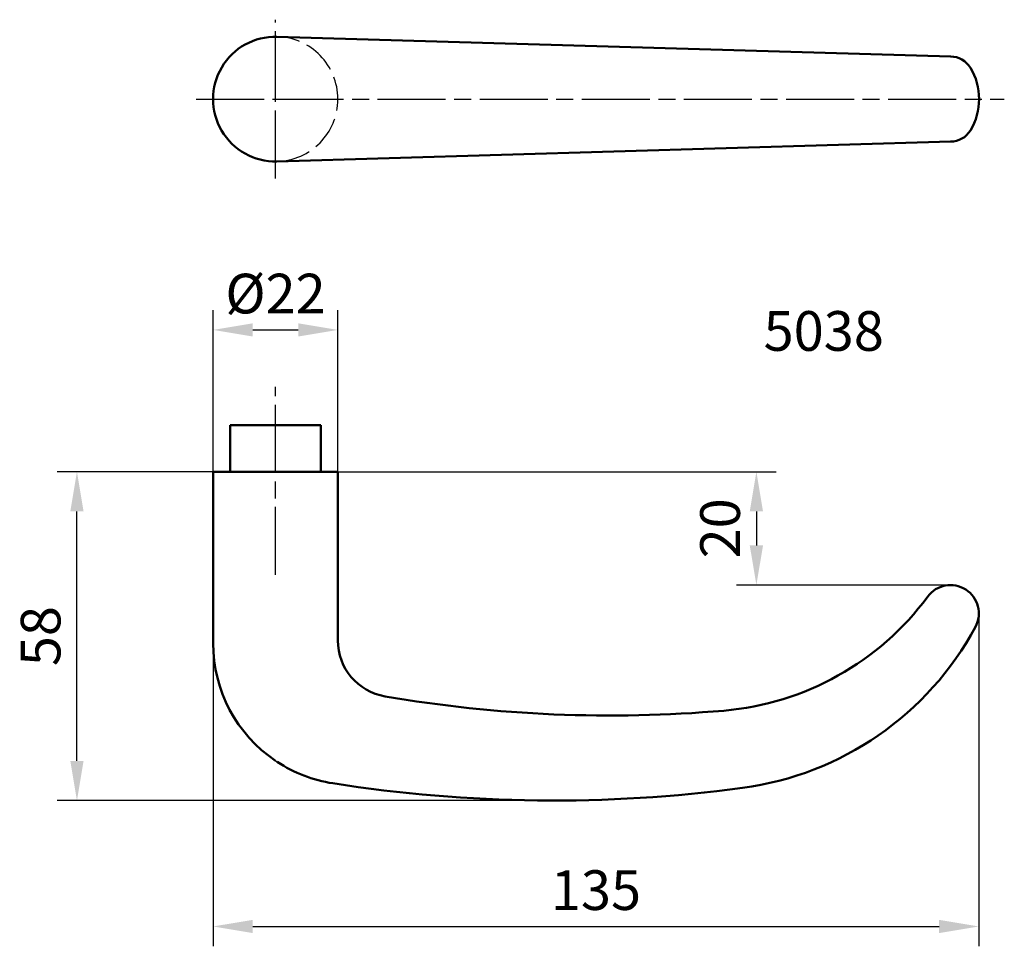
# Model space of a CAD drawing. Extents: x -4 to 170, y 57 to 221.
import ezdxf

# ---------------------------------------------------------------- set-up
doc = ezdxf.new("R2010")
doc.units = 0
doc.linetypes.add('AM_ISO02W050', pattern=[7.5, 6, -1.5])
doc.linetypes.add('AM_ISO08W050', pattern=[18, 12, -1.5, 3, -1.5])
doc.layers.get('Defpoints').update_dxf_attribs({"linetype": 'CONTINUOUS'})
for name, color, linetype, lineweight in [('AM_0', 7, 'CONTINUOUS', 50), ('AM_5', 3, 'CONTINUOUS', 25), ('AM_6', 2, 'CONTINUOUS', 35), ('AM_7', 1, 'AM_ISO08W050', 25), ('AM_8', 1, 'CONTINUOUS', 25), ('AM_HID', 6, 'AM_ISO02W050', 25), ('AM_VIS', 7, 'CONTINUOUS', 50)]:
    doc.layers.add(name, color=color, linetype=linetype, lineweight=lineweight)
doc.styles.get("Standard").update_dxf_attribs({"font": 'ISOCP'})
doc.dimstyles.new('ISO-35', dxfattribs={"dimtxt": 3.5, "dimasz": 3.5, "dimexe": 1.75, "dimexo": 0.875, "dimgap": 0.875, "dimtad": 1, "dimdec": 4, "dimdsep": 46, "dimlunit": 6, "dimtxsty": 'STANDARD', "dimcen": 3.5, "dimadec": 0, "dimazin": 0, "dimtfac": 1, "dimtdec": 4, "dimtmove": 0, "dimatfit": 3, "dimfxl": 1, "dimtolj": 1, "dimtzin": 0, "dimarcsym": 0})

# ---------------------------------------------------------------- blocks, each defined once
blk = doc.blocks.new('*D6')
at = {"layer": 'AM_5', "lineweight": -2}
for p, q in [((30.09, 140.9), (30.09, 169.4)), ((52.09, 140.9), (52.09, 169.4)), ((37.09, 165.9), (45.09, 165.9))]:
    blk.add_line(p, q, dxfattribs=at)
at = {"layer": 'AM_5'}
for points in [[(37.09, 167.06), (37.09, 164.73), (30.09, 165.9)], [(45.09, 167.06), (45.09, 164.73), (52.09, 165.9)]]:
    blk.add_solid(points, dxfattribs=at)
at = {"layer": 'Defpoints', "color": 0}
for p in [(52.09, 165.9), (30.09, 140.9), (52.09, 140.9)]:
    blk.add_point(p, dxfattribs=at)
at = {"layer": 'AM_5', "color": 2, "insert": (41.09, 171.4), "char_height": 7, "attachment_point": 5}
blk.add_mtext('%%c22', dxfattribs=at)
blk = doc.blocks.new('*D7')
at = {"layer": 'AM_5', "lineweight": -2}
for p, q in [((30.09, 140.9), (30.09, 57.2)), ((165.09, 115.9), (165.09, 57.2)), ((37.09, 60.7), (158.09, 60.7))]:
    blk.add_line(p, q, dxfattribs=at)
at = {"layer": 'AM_5'}
for points in [[(37.09, 61.86), (37.09, 59.53), (30.09, 60.7)], [(158.09, 61.86), (158.09, 59.53), (165.09, 60.7)]]:
    blk.add_solid(points, dxfattribs=at)
at = {"layer": 'Defpoints', "color": 0}
for p in [(30.09, 140.9), (165.09, 115.9), (165.09, 60.7)]:
    blk.add_point(p, dxfattribs=at)
at = {"layer": 'AM_5', "color": 2, "insert": (97.59, 66.2), "char_height": 7, "attachment_point": 5}
blk.add_mtext('135', dxfattribs=at)
blk = doc.blocks.new('*D8')
at = {"layer": 'AM_5', "lineweight": -2}
for p, q in [((30.09, 140.9), (2.59, 140.9)), ((6.09, 89.9), (6.09, 133.9)), ((90.09, 82.9), (2.59, 82.9))]:
    blk.add_line(p, q, dxfattribs=at)
at = {"layer": 'AM_5'}
for points in [[(4.92, 133.9), (7.26, 133.9), (6.09, 140.9)], [(4.92, 89.9), (7.26, 89.9), (6.09, 82.9)]]:
    blk.add_solid(points, dxfattribs=at)
at = {"layer": 'Defpoints', "color": 0}
for p in [(6.09, 140.9), (30.09, 140.9), (90.09, 82.9)]:
    blk.add_point(p, dxfattribs=at)
at = {"layer": 'AM_5', "color": 2, "insert": (0.59, 111.9), "char_height": 7, "attachment_point": 5, "rotation": 90}
blk.add_mtext('58', dxfattribs=at)
blk = doc.blocks.new('*D9')
at = {"layer": 'AM_5', "lineweight": -2}
for p, q in [((45.76, 140.9), (129.37, 140.9)), ((125.87, 133.9), (125.87, 127.9)), ((160.09, 120.9), (122.37, 120.9))]:
    blk.add_line(p, q, dxfattribs=at)
at = {"layer": 'AM_5'}
for points in [[(124.7, 133.9), (127.04, 133.9), (125.87, 140.9)], [(124.7, 127.9), (127.04, 127.9), (125.87, 120.9)]]:
    blk.add_solid(points, dxfattribs=at)
at = {"layer": 'Defpoints', "color": 0}
for p in [(45.76, 140.9), (125.87, 120.9), (160.09, 120.9)]:
    blk.add_point(p, dxfattribs=at)
at = {"layer": 'AM_5', "color": 2, "insert": (120.37, 130.9), "char_height": 7, "attachment_point": 5, "rotation": 90}
blk.add_mtext('20', dxfattribs=at)

msp = doc.modelspace()

# ---------------------------------------------------------------- linework, layer by layer
at = {"layer": 'AM_0'}
for p, q in [((30.091, 110.636), (30.091, 140.897)), ((30.091, 140.897), (52.091, 140.897)), ((52.091, 111.129), (52.091, 140.897))]:
    msp.add_line(p, q, dxfattribs=at)
for centre, radius, start, end in [((160.091, 115.897), 5, 331.653, 143.55581), ((115.847, 148.569), 50, 274.88567, 323.55581), ((116.086, 139.637), 55, 277.66095, 331.653), ((62.091, 111.129), 10, 180, 260.27678), ((55.092, 110.636), 25.001, 180.00153, 235.94267), ((100.091, 332.897), 235, 260.27678, 274.88567), ((55.091, 110.636), 25, 236.83415, 261.05098), ((90.091, 332.897), 250, 261.05098, 277.66095)]:
    msp.add_arc(centre, radius, start, end, dxfattribs=at)
at = {"layer": 'AM_7'}
for p, q in [((41.091, 206.608), (41.091, 220.608)), ((27.091, 206.608), (41.091, 206.608)), ((41.091, 206.608), (41.091, 206.608)), ((41.091, 206.608), (41.091, 206.608)), ((41.091, 206.608), (169.575, 206.608)), ((41.091, 192.608), (41.091, 206.608)), ((41.091, 122.694), (41.091, 155.867))]:
    msp.add_line(p, q, dxfattribs=at)
at = {"layer": 'AM_8'}
msp.add_line((41.091, 89.923), (41.414, 89.708), dxfattribs=at)
at = {"layer": 'AM_HID'}
for p, q in [((160.108, 214.111), (160.181, 214.11)), ((160.108, 199.105), (160.181, 199.106))]:
    msp.add_line(p, q, dxfattribs=at)
msp.add_arc((41.091, 206.608), 11, 271.2403, 88.62014, dxfattribs=at)
at = {"layer": 'AM_VIS'}
for p, q in [((41.356, 217.605), (160.155, 214.111)), ((41.329, 195.61), (160.155, 199.105)), ((33.091, 149.097), (49.091, 149.097)), ((33.091, 149.097), (33.091, 140.897)), ((49.091, 149.097), (49.091, 140.897))]:
    msp.add_line(p, q, dxfattribs=at)
for centre, radius, start, end in [((41.091, 206.608), 11, 88.62036, 271.23922), ((160.108, 210.046), 4.065, 31.07501, 90), ((154.402, 206.608), 10.726, 328.92499, 31.07501), ((160.108, 203.17), 4.065, 270, 328.92499)]:
    msp.add_arc(centre, radius, start, end, dxfattribs=at)

# ---------------------------------------------------------------- texts
at = {"layer": 'AM_6'}
msp.add_text('5038', height=7, dxfattribs=at).set_placement((127.143, 162.212))

# ---------------------------------------------------------------- dimensions: what is measured, and where the dimension line sits
at = {"layer": 'AM_5'}
dim = msp.add_linear_dim(base=(52.091, 165.897), p1=(30.091, 140.897), p2=(52.091, 140.897), angle=0, text='%%c<>', dimstyle='ISO-35', override={"dimscale": 2, "dimexo": 0, "dimgap": 1, "dimdec": 0, "dimdle": 1.5, "dimclrd": 256, "dimclre": 256, "dimclrt": 2, "dimadec": 2, "dimazin": 2, "dimtfac": 0.7, "dimtdec": 2, "dimtolj": 0, "dimtzin": 8}, dxfattribs=at)
dim.commit()
dim.dimension.update_dxf_attribs({"geometry": '*D6', "text_midpoint": (41.091, 171.397)})
for base, p1, p2, angle, override, picture, middle in [((6.091, 140.897), (90.091, 82.897), (30.091, 140.897), 90, {"dimscale": 2, "dimexo": 0, "dimgap": 1, "dimdec": 1, "dimdle": 1.5, "dimclrd": 256, "dimclre": 256, "dimclrt": 2, "dimadec": 2, "dimazin": 2, "dimtfac": 0.7, "dimtdec": 2, "dimtolj": 0}, '*D8', (0.591, 111.897)), ((165.091, 60.697), (30.091, 140.897), (165.091, 115.897), 0, {"dimscale": 2, "dimexo": 0, "dimgap": 1, "dimdec": 0, "dimdle": 1.5, "dimclrd": 256, "dimclre": 256, "dimclrt": 2, "dimadec": 2, "dimazin": 2, "dimtfac": 0.7, "dimtdec": 2, "dimtolj": 0, "dimtzin": 8}, '*D7', (97.591, 66.197)), ((125.872, 120.897), (45.758, 140.897), (160.091, 120.897), 90, {"dimscale": 2, "dimexo": 0, "dimgap": 1, "dimdec": 2, "dimdle": 1.5, "dimclrd": 256, "dimclre": 256, "dimclrt": 2, "dimadec": 2, "dimazin": 2, "dimtfac": 0.7, "dimtdec": 2, "dimtolj": 0}, '*D9', (120.371, 130.897))]:
    dim = msp.add_linear_dim(base=base, p1=p1, p2=p2, angle=angle, dimstyle='ISO-35', override=override, dxfattribs=at)
    dim.commit()
    dim.dimension.update_dxf_attribs({"geometry": picture, "text_midpoint": middle})

doc.saveas('drawing.dxf')
